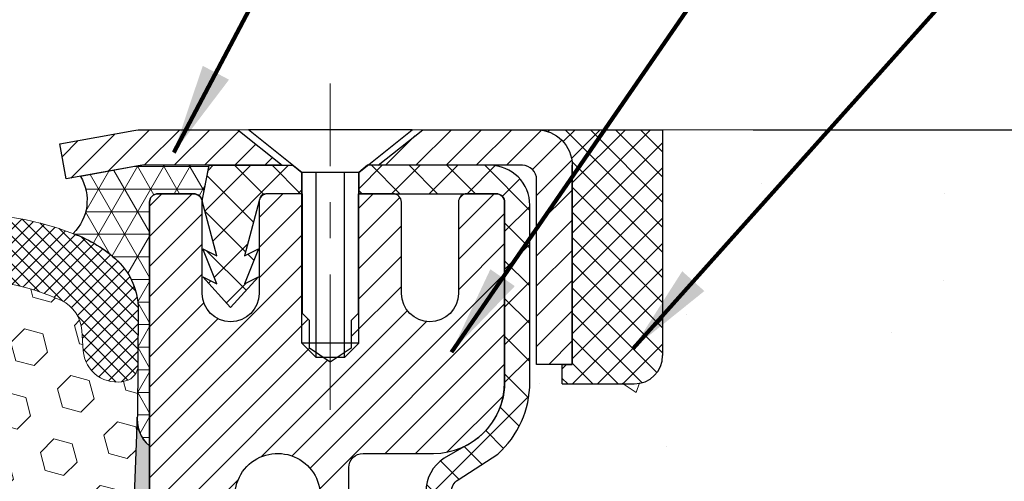
# Model space of a CAD drawing. Extents: x 260 to 2303, y 568 to 3799.
# Drawn here: x 281 to 283, y 1409 to 1410 of the extents above; entities that cross this region are included whole.
import ezdxf

# ---------------------------------------------------------------- set-up
doc = ezdxf.new("R2010")
doc.units = 0
doc.header["$LTSCALE"] = 5
doc.header["$MEASUREMENT"] = 0
doc.linetypes.add('CENTERX2', pattern=[4, 2.5, -0.5, 0.5, -0.5])
doc.layers.get('0').update_dxf_attribs({"linetype": 'CONTINUOUS'})
doc.layers.get('DEFPOINTS').update_dxf_attribs({"linetype": 'CONTINUOUS'})
for name, color, linetype, lineweight in [('CENTERLINE - L', 1, 'CENTERX2', 18), ('CONCRETE - H', 130, 'CONTINUOUS', 15), ('CONCRETE - L', 132, 'CONTINUOUS', 20), ('CORNER BEAD - H', 50, 'CONTINUOUS', 15), ('CORNER BEAD - L', 52, 'CONTINUOUS', 25), ('EPOXY ADHESIVE - H', 50, 'CONTINUOUS', 15), ('EPOXY ADHESIVE - L', 52, 'CONTINUOUS', 25), ('FOAM INSERT - H', 150, 'CONTINUOUS', 15), ('MIG CAPPING STRIP - H', 251, 'CONTINUOUS', 20), ('MIG CAPPING STRIP - L', 7, 'CONTINUOUS', 25), ('MIG RETAINER - H', 251, 'CONTINUOUS', 15), ('MIG RETAINER - L', 7, 'CONTINUOUS', 25), ('PVC SIDESHEET - H', 150, 'CONTINUOUS', 20), ('PVC SIDESHEET - L', 150, 'CONTINUOUS', 25), ('SCREW - L', 12, 'CONTINUOUS', 25), ('SEALANT - H', 50, 'CONTINUOUS', 15), ('SEALANT - L', 52, 'CONTINUOUS', 25), ('SILICONE BELLOWS - H', 20, 'CONTINUOUS', 15), ('SILICONE BELLOWS - L', 22, 'CONTINUOUS', 20), ('TEXT - 4', 241, 'CONTINUOUS', 25)]:
    doc.layers.add(name, color=color, linetype=linetype, lineweight=lineweight)
for name, color, linetype in [('DIMS', 2, 'CONTINUOUS'), ('METAL7', 7, 'CONTINUOUS'), ('SEALANT', 1, 'CONTINUOUS')]:
    doc.layers.add(name, color=color, linetype=linetype)
doc.styles.add('ROMANS', font='romans', dxfattribs={"width": 0.9})
doc.dimstyles.get("Standard").update_dxf_attribs({"dimtxt": 0.18, "dimasz": 0.18, "dimexe": 0.18, "dimexo": 0.0625, "dimgap": 0.09, "dimtad": 0, "dimtih": 1, "dimtoh": 1, "dimdec": 4, "dimzin": 0, "dimdsep": 46, "dimtxsty": 'Standard', "dimcen": 0.09, "dimadec": 0, "dimazin": 0, "dimtfac": 1, "dimtdec": 4, "dimtofl": 0, "dimtmove": 0, "dimatfit": 3, "dimfxl": 1, "dimtolj": 1, "dimtzin": 0, "dimarcsym": 0})

# ---------------------------------------------------------------- blocks, each defined once
blk = doc.blocks.new('*X12')
at = {"color": 0}
for p, q in [((1237.986130794628, 929.2961535421395), (1237.97385116075, 929.3084331760182)), ((1238.536813030436, 929.1775962613214), (1238.667649945133, 929.3084331760183)), ((1239.602059879881, 928.4750761578006), (1240.435416898099, 929.3084331760183)), ((1246.588648714498, 922.4614025752369), (1239.741618113716, 929.3084331760182)), ((1240.190661302946, 927.2959106278986), (1242.203183851066, 929.3084331760184)), ((1240.238648714498, 923.8083641335176), (1245.738717756998, 929.3084331760184)), ((1240.238648714498, 925.5761310864839), (1243.970950804032, 929.3084331760184)), ((1246.588648714498, 924.2291695282032), (1241.509385066682, 929.3084331760182)), ((1246.588648714498, 925.9969364811695), (1243.277152019649, 929.3084331760182)), ((1246.588648714498, 927.7647034341359), (1245.044918972615, 929.3084331760182)), ((1240.238648714498, 922.0405971805513), (1246.588648714498, 928.3905971805514)), ((1246.588648714498, 920.6936356222706), (1240.226369080619, 927.0559152561492)), ((1240.238648714498, 920.2728302275848), (1246.588648714498, 926.622830227585)), ((1246.588648714497, 918.9258686693039), (1240.238648714498, 925.2758686693037)), ((1240.238648714498, 918.5050632746186), (1246.588648714498, 924.8550632746186)), ((1246.588648714497, 917.1581017163379), (1240.238648714498, 923.5081017163377)), ((1240.238648714498, 916.7372963216523), (1246.588648714498, 923.0872963216523)), ((1246.588648714497, 915.3903347633716), (1240.238648714498, 921.7403347633713)), ((1240.238648714498, 914.9695293686858), (1246.588648714498, 921.3195293686858)), ((1246.588648714497, 913.6225678104047), (1240.238648714498, 919.9725678104049)), ((1240.238648714498, 913.2017624157195), (1246.588648714498, 919.5517624157194)), ((1246.193007264837, 912.2504423070994), (1240.238648714498, 918.2048008574385)), ((1240.249262063965, 911.4446088122202), (1246.588648714498, 917.783995462753)), ((1245.15052543455, 911.5251571844204), (1240.238648714498, 916.4370339044722)), ((1242.017029016931, 911.4446088122202), (1246.588648714498, 916.0162285097866)), ((1243.463306853783, 911.4446088122203), (1240.238648714498, 914.6692669515057)), ((1243.784795969898, 911.4446088122203), (1246.588648714498, 914.2484615568203)), ((1239.538648714498, 912.5017624157197), (1239.845319474796, 912.8084331760185)), ((1241.695539900817, 911.4446088122203), (1240.238648714498, 912.9014999985397)), ((1239.92777294785, 911.4446088122202), (1239.538648714498, 911.833733045573))]:
    blk.add_line(p, q, dxfattribs=at)
blk = doc.blocks.new('*X11')
at = {"color": 0}
for p, q in [((1133.863152648957, 902.6043771683002), (1131.387882366872, 905.0796474503851)), ((1135.984472992516, 902.6043771683002), (1133.484472992516, 905.1043771683001)), ((1138.105793336076, 902.6043771683002), (1135.605793336076, 905.1043771683001)), ((1140.227113679636, 902.6043771683002), (1137.727113679635, 905.1043771683002)), ((1155.076356084553, 902.6043771683001), (1152.648486142306, 905.0322471105471)), ((1157.197676428113, 902.6043771683001), (1154.697676428113, 905.1043771683002)), ((1159.318996771673, 902.6043771683001), (1156.818996771672, 905.1043771683002)), ((1161.868560061922, 902.1761342216098), (1158.940317115232, 905.1043771683002)), ((1132.033135520439, 902.3130739532578), (1129.972474273652, 904.3737352000455)), ((1142.348434023195, 902.6043771683002), (1140.287575257986, 904.6652359335101)), ((1164.461284926273, 901.7047297008188), (1161.355634957523, 904.8103796695679)), ((1165.076234728014, 903.2111002426379), (1163.948359821874, 904.338975148777)), ((1152.955035740993, 902.6043771683001), (1151.469974840329, 904.0894380689649)), ((1131.738648714498, 900.4862404156396), (1129.264174327774, 902.9607148023633)), ((1150.833715397434, 902.6043771683001), (1150.291463538351, 903.1466290273829)), ((1131.738648714498, 898.3649200720799), (1129.238648714498, 900.86492007208)), ((1131.738648714498, 896.2435997285204), (1129.238648714498, 898.7435997285204)), ((1131.738648714498, 894.1222793849607), (1129.238648714498, 896.6222793849607)), ((1131.738648714498, 892.0009590414011), (1129.238648714498, 894.5009590414012)), ((1131.738648714498, 889.8796386978414), (1129.238648714498, 892.3796386978415)), ((1130.89258990048, 888.6043771683), (1129.238648714498, 890.2583183542819))]:
    blk.add_line(p, q, dxfattribs=at)
blk = doc.blocks.new('*D17')
at = {"layer": 'DEFPOINTS', "color": 0, "transparency": 16777216}
for p in [(282.2970796710793, 1409.789286758873), (285.1776463781312, 1407.414352443788), (295.1604572796072, 1407.414352443788)]:
    blk.add_point(p, dxfattribs=at)
at = {"layer": 'DIMS', "color": 0, "lineweight": -2, "transparency": 16777216}
for p, q in [((282.5470796710793, 1409.789286758873), (295.4104572796072, 1409.789286758873)), ((295.1604572796072, 1409.539286758873), (295.1604572796072, 1409.211503338477)), ((295.1604572796072, 1407.664352443788), (295.1604572796072, 1408.04483667181)), ((285.4276463781312, 1407.414352443788), (295.4104572796072, 1407.414352443788))]:
    blk.add_line(p, q, dxfattribs=at)
at = {"layer": 'DIMS', "color": 0, "transparency": 16777216}
for points in [[(295.1187906129405, 1409.539286758873), (295.2021239462739, 1409.539286758873), (295.1604572796072, 1409.789286758873)], [(295.1187906129405, 1407.664352443788), (295.2021239462738, 1407.664352443788), (295.1604572796072, 1407.414352443788)]]:
    blk.add_solid(points, dxfattribs=at)
at = {"layer": 'DIMS', "color": 0, "transparency": 16777216, "insert": (295.160457279607, 1408.628170005143), "char_height": 0.25, "attachment_point": 5}
blk.add_mtext('\\A1;2 3/8 IN \\P [60.3mm]', dxfattribs=at)

msp = doc.modelspace()

# ---------------------------------------------------------------- hatches: boundary and pattern name
at = {"layer": 'CONCRETE - H'}
h = msp.add_hatch(dxfattribs=at)
h.set_pattern_fill('AR-CONC', color=256, scale=0.1875)
h.set_pattern_definition([(49.99999999999999, (0, 0), (1.344862842376413, -0.1176602530923658), [0.140625, -1.546875]), (355, (0, 0), (-0.260158750524375, 1.410360250687522), [0.1125, -1.2375]), (100.45144446, (0.112071901875, -0.00980502), (1.084704087613335, 1.29269998306618), [0.11951286, -1.31464146]), (46.18420000000002, (0, 0.375), (2.001077495009198, -0.3103486514870185), [0.2109375, -2.3203125]), (96.63563549, (0.166756396875, 0.349137549375), (1.752491148139178, 1.826472376452282), [0.17926939125, -1.9719633]), (351.1841639899999, (0, 0.375), (1.7524911469777, 1.826472375506232), [0.16875, -1.856250001875]), (21, (0.1875, 0.28125), (1.119200722722116, -0.7549104199975103), [0.140625, -1.546875]), (326.0000000000001, (0.1875, 0.28125), (0.4562162473529657, 1.359656334462849), [0.1125, -1.2375]), (71.45144474, (0.28076672625, 0.21834079875), (1.575416956368696, 0.6047459115119134), [0.11951285625, -1.31464146]), (37.50000000000001, (0, 0), (0.02279972871992, 0.6241759759337091), [0, -1.2225, 0, -1.25625, 0, -1.2421875]), (7.499999999999999, (0, 0), (0.4932553827040286, 0.7395219597794255), [0, -0.7162499999999999, 0, -1.194375, 0, -0.4734375]), (327.5, (-0.418125, 0), (1.000917067823267, -0.04229038450196204), [0, -0.46875, 0, -1.4625, 0, -1.940625]), (317.5, (-0.605625, 0), (1.093474067516974, 0.1876968418730957), [0, -0.609375, 0, -0.97125, 0, -1.378125])])
edge = h.paths.add_edge_path()
edge.add_spline(control_points=[(288.5787414537999, 1409.789352443942), (289.6124214591984, 1409.800478150468), (284.5209964215611, 1409.765242021216), (286.5982062921715, 1407.333603299462), (288.0611181296397, 1407.619367300033), (287.9923887236201, 1407.164352943796)], knot_values=[0, 0, 0, 0, 2.740778433413968, 4.551496653776447, 5.608031602521914, 5.608031602521914, 5.608031602521914, 5.608031602521914], degree=3, periodic=0)
edge.add_line((287.9923887236201, 1407.164352943795), (287.5362727436868, 1407.164352943794))
edge.add_line((287.5362727436868, 1407.164352943794), (287.5362727436868, 1407.262777640635))
edge.add_line((287.5362727436868, 1407.262777640635), (287.5362727436868, 1407.333643782368))
edge.add_line((287.5362727436868, 1407.333643782368), (286.8665877043167, 1407.333643782368))
edge.add_arc((286.8665877043166, 1407.373013861108), 0.0393700787403759, 239.9999999999954, 270.00000000008276, ccw=False)
edge.add_line((286.8469026649464, 1407.33891837277), (286.7111414858072, 1407.417300126092))
edge.add_arc((286.6560233755706, 1407.321832758745), 0.1102362204730768, 59.99999999995953, 90.00000000005906)
edge.add_line((286.6560233755705, 1407.432068979218), (285.7375134012258, 1407.432068979218))
edge.add_line((285.7375134012258, 1407.432068979218), (284.9413925362642, 1407.891709574911))
edge.add_arc((284.8862744260282, 1407.796242207565), 0.1102362204719765, 60.00000000000463, 90.00000000002954)
edge.add_line((284.8862744260281, 1407.906478428037), (284.7399693800925, 1407.906478428037))
edge.add_arc((284.7399693800922, 1407.945848506777), 0.03937007873992115, 225.0000000000585, 270.0000000004136, ccw=False)
edge.add_line((284.7121305304394, 1407.918009657124), (284.5956637733743, 1408.03447641419))
edge.add_arc((284.345961299662, 1407.784773940478), 0.3531326248816699, 44.99999999993478, 76.09799910896994)
edge.add_arc((284.0566761280082, 1406.616001829493), 1.557173387461952, 76.09799910894365, 103.9020008910908)
edge.add_arc((283.7673909563539, 1407.784773940477), 0.3531326248823917, 103.9020008910482, 135.0000000000783)
edge.add_line((283.517688482641, 1408.034476414189), (283.4012217255764, 1407.918009657124))
edge.add_arc((283.3733828759233, 1407.945848506777), 0.03937007874017014, 270.00000000008276, 315.00000000029246, ccw=False)
edge.add_line((283.3733828759233, 1407.906478428037), (283.1405343957248, 1407.906478428037))
edge.add_line((283.1405343957248, 1407.906478428037), (281.8514841133568, 1407.906478428037))
edge.add_arc((281.8514841133568, 1407.946478428037), 0.03999999999996362, 179.9999999993486, 269.9999999999186, ccw=False)
edge.add_line((281.8114841133568, 1407.946478428038), (281.8114841133577, 1408.028014677708))
edge.add_line((281.8114841133577, 1408.028014677708), (281.8114841133605, 1408.507989155009))
edge.add_line((281.8114841133605, 1408.507989155009), (281.7406179716275, 1408.507989155009))
edge.add_line((281.7406179716275, 1408.507989155009), (281.7130589165097, 1408.507989155009))
edge.add_line((281.7130589165097, 1408.507989155009), (281.71305891651, 1408.787357185071))
edge.add_arc((281.7530589165099, 1408.787357185071), 0.03999999999996362, 122.9031521390014, 180, ccw=False)
edge.add_line((281.7313300908705, 1408.820940784287), (281.8409116025637, 1408.891840795498))
edge.add_arc((281.6632214033626, 1409.090533546312), 0.2665569659906561, 311.8061494063019, 359.9999999999512)
edge.add_line((281.9297783693533, 1409.090533546312), (281.9297783693533, 1409.139716538935))
edge.add_line((281.9297783693533, 1409.139716538935), (281.9486544742286, 1409.139746144729))
edge.add_line((281.9486544742286, 1409.139746144729), (282.0195206159611, 1409.139746144729))
edge.add_line((282.0195206159611, 1409.139746144729), (282.0195206159611, 1409.086052272139))
edge.add_line((282.0195206159611, 1409.086052272139), (282.2404606443093, 1409.089223467895))
edge.add_arc((282.2183395135991, 1409.164792429619), 0.07874015748021139, 286.3162169410019, 360)
edge.add_line((282.2970796710793, 1409.164792429619), (282.2970796710793, 1409.289286758874))
edge.add_line((282.2970796710793, 1409.289286758874), (282.2970796710793, 1409.789286758874))
edge.add_line((282.2970796710793, 1409.789286758874), (286.4464399075343, 1409.789352443942))
edge.add_line((286.4464399075343, 1409.789352443942), (288.5787414537999, 1409.789352443942))
at = {"layer": 'CORNER BEAD - H'}
h = msp.add_hatch(dxfattribs=at)
h.set_pattern_fill('NET3', color=256, scale=0.4999999999999999, style=0)
h.set_pattern_definition([(0, (0, 0), (0, 0.06249999999999999), []), (59.99999999999999, (0, 0), (-0.05412658773652741, 0.03125), []), (120, (0, 0), (-0.05412658773652741, -0.03124999999999998), [])])
edge = h.paths.add_edge_path()
edge.add_line((280.8628139995368, 1409.690927247092), (280.8587172617532, 1409.690927247092))
edge.add_line((280.8587172617532, 1409.690927247092), (280.8551816083943, 1409.690768164964))
edge.add_line((280.8551816083943, 1409.690768164964), (280.8516745279658, 1409.690292204182))
edge.add_line((280.8516745279658, 1409.690292204182), (280.6867943188457, 1409.660313984342))
edge.add_arc((280.5752214496209, 1409.594126636448), 0.1297276769555477, -45.23577345459847, 30.677299998687886, ccw=False)
edge.add_arc((280.5471692157747, 1409.169478955957), 0.3533274015237335, 46.51689398037098, 70.24826567384582, ccw=False)
edge.add_arc((280.659103822602, 1409.29189878223), 0.1874999999898787, 6.670120455964934e-09, 45.59252770134589, ccw=False)
edge.add_line((280.846603822592, 1409.291898782252), (280.8447295900292, 1409.001632088578))
edge.add_arc((280.940346822574, 1408.987892852888), 0.09659928445316954, 171.8231409083616, 229.6384867496643)
edge.add_line((280.8777883324966, 1408.914286758873), (280.877788332497, 1409.588499357307))
edge.add_arc((280.9014103797405, 1409.588499357307), 0.02362204724346384, 89.99999999903491, 180.000000001103, ccw=False)
edge.add_line((280.9014103797409, 1409.612121404551), (280.999835576592, 1409.612121404551))
edge.add_arc((280.999573678141, 1409.587791378379), 0.02433143572275832, 11.005589430606108, 89.3832683837062, ccw=False)
edge.add_line((281.0234576238354, 1409.592436365181), (281.0431412227895, 1409.690861562023))
edge.add_line((281.0431412227895, 1409.690861562023), (280.8627654016507, 1409.690927247092))
at = {"layer": 'EPOXY ADHESIVE - H'}
h = msp.add_hatch(dxfattribs=at)
h.set_pattern_fill('AR-SAND', color=256, scale=0.03937007874015701, style=0)
h.set_pattern_definition([(37.50000000000001, (0, 0), (-0.002480053468882181, 0.07585920350445416), [0, -0.05984251968503865, 0, -0.06692913385826692, 0, -0.06397637795275514]), (7.499999999999999, (0, 0), (0.06967624823888606, 0.1111081128043191), [0, -0.03228346456692874, 0, -0.05393700787401511, 0, -0.02066929133858243]), (327.5, (-0.04842519685039312, 0), (0.1226040103051755, 0.0002227973833450738), [0, -0.0196850393700785, 0, -0.07086614173228262, 0, -0.09251968503936897]), (317.5, (-0.04842519685039312, 0), (0.118351441124892, 0.03455415609977319), [0, -0.009842519685039252, 0, -0.04645669291338526, 0, -0.05314960629921196])])
edge = h.paths.add_edge_path()
edge.add_line((280.8777893922056, 1404.820080077882), (280.8777882379998, 1405.798728958923))
edge.add_line((280.8777882379998, 1405.798728958923), (280.877795013419, 1407.164353179907))
edge.add_line((280.877795013419, 1407.164353179907), (281.1140083051127, 1407.164352707645))
edge.add_line((281.1140083051127, 1407.164352707645), (281.1140083051133, 1407.539286758873))
edge.add_line((281.1140083051133, 1407.539286758873), (280.877788332497, 1407.539286758873))
edge.add_line((280.877788332497, 1407.539286758873), (280.8777883324966, 1408.914286758873))
edge.add_arc((280.9403468225726, 1408.987892852888), 0.09659928445190631, 176.5065035324995, 229.6384867501062, ccw=False)
edge.add_line((280.8439270464949, 1408.99377915374), (280.8318679635523, 1408.680922434147))
edge.add_line((280.8318679635523, 1408.680922434147), (280.8488450641353, 1408.567539295831))
edge.add_line((280.8488450641353, 1408.567539295831), (280.8321414936373, 1408.468596190413))
edge.add_line((280.8321414936373, 1408.468596190413), (280.8257299484549, 1408.257216324219))
edge.add_line((280.8257299484549, 1408.257216324219), (280.8064989599753, 1408.097080802465))
edge.add_line((280.8064989599753, 1408.097080802465), (280.8257299484549, 1408.033027038072))
edge.add_line((280.8257299484549, 1408.033027038072), (280.8129105051576, 1407.815242461902))
edge.add_line((280.8129105051576, 1407.815242461902), (280.8064989599753, 1407.672450011724))
edge.add_line((280.8064989599753, 1407.672450011724), (280.8257299484549, 1407.429044374105))
edge.add_line((280.8257299484549, 1407.429044374105), (280.8129105051576, 1407.224069217888))
edge.add_line((280.8129105051576, 1407.224069217888), (280.8257299484549, 1406.884581822908))
edge.add_line((280.8257299484549, 1406.884581822908), (280.8257299484549, 1406.809589696916))
edge.add_line((280.8257299484549, 1406.809589696916), (280.8064989599753, 1406.611021472218))
edge.add_line((280.8064989599753, 1406.611021472218), (280.8257299484549, 1406.495725584929))
edge.add_line((280.8257299484549, 1406.495725584929), (280.8271239675495, 1406.128895684273))
edge.add_line((280.8271239675495, 1406.128895684273), (280.846603822592, 1405.972496380718))
edge.add_line((280.846603822592, 1405.972496380718), (280.8466038184838, 1405.798728994423))
edge.add_line((280.8466038184838, 1405.798728994423), (280.8212489046919, 1405.668924529716))
edge.add_line((280.8212489046919, 1405.668924529716), (280.8615855739125, 1405.085352510812))
edge.add_line((280.8615855739125, 1405.085352510812), (280.8466038225919, 1404.972496380718))
edge.add_line((280.8466038225919, 1404.972496380718), (280.846603822592, 1404.820080229401))
edge.add_line((280.846603822592, 1404.820080229401), (280.8777893922056, 1404.820080077882))
at = {"layer": 'FOAM INSERT - H'}
h = msp.add_hatch(dxfattribs=at)
h.set_pattern_fill('HEX', color=256, scale=0.42, angle=45, style=0)
h.set_pattern_definition([(45, (0, 0), (-0.06429910574805842, 0.06429910574805843), [0.0525, -0.105]), (165, (0, 0), (-0.02353510614441143, -0.08783421189246982), [0.0525, -0.105]), (105, (0.03712310601229375, 0.03712310601229374), (-0.08783421189246983, -0.02353510614441138), [0.0525, -0.105])])
h.paths.add_polyline_path([(280.8257299484549, 1407.429044374105), (280.8064989599753, 1407.672450011724), (280.8129105051576, 1407.815242461902), (280.8257299484549, 1408.033027038072), (280.8064989599753, 1408.097080802465), (280.8257299484549, 1408.257216324219), (280.8321414936373, 1408.468596190413), (280.8488450641353, 1408.567539295831), (280.8318679635523, 1408.680922434147), (280.8437600249201, 1408.989446003181, -0.03166911629725888), (280.8447295900292, 1409.001632088578), (280.8455560452963, 1409.129627110441, -0.28384550695734), (280.8114475725768, 1409.094096107342, -0.4678085753404789), (280.6945112568032, 1409.178011024618), (280.690405959639, 1409.233979696525, 0.2669304928275836), (280.6345466996104, 1409.316526343957, 0.2583695536742019), (280.0549527116821, 1409.275347531809, 0.1704922685158805), (279.9688458579679, 1409.15769604598, -0.7420054671908448), (279.7893946426382, 1409.15769604598, 0.1704922685140692), (279.7032877889243, 1409.275347531808, 0.3000141437811713), (279.0522935112783, 1409.275347531807, 0.1704922685142221), (278.9661866575645, 1409.15769604598, -0.7420054671905207), (278.7867354422342, 1409.15769604598, 0.1704922685167875), (278.7006285885192, 1409.27534753181, 0.2583405736828764), (278.1210206701459, 1409.316513181055, 0.2669304928181022), (278.0651614101193, 1409.233966533624), (278.0610561129558, 1409.177997861724, -0.4678085754951841), (277.94411979715, 1409.09408294447, -0.2672518949404145), (277.9107060936296, 1409.126807427818), (277.9121081336136, 1408.993986737002), (277.9237087014408, 1408.680922434147), (277.9067316008587, 1408.567539295831), (277.9234351713567, 1408.468596190413), (277.9298467165391, 1408.257216324219), (277.9490777050178, 1408.097080802465), (277.9298467165391, 1408.033027038072), (277.9426661598355, 1407.815242461902), (277.9490777050178, 1407.672450011724), (277.9298467165391, 1407.429044374105), (277.9426661598355, 1407.224069217888), (277.9298467165391, 1406.884581822908), (277.9298467165391, 1406.809589696916), (277.9490777050178, 1406.611021472218), (277.9298467165391, 1406.495725584929), (277.9490777050178, 1406.322778421679), (277.9089635471666, 1405.972509543608), (277.9089635490335, 1405.79872899228), (277.9531730340369, 1405.541459923248), (277.904398879554, 1405.22226565345), (277.9089948520662, 1404.970796693837, -0.3522369438755573), (277.94411979715, 1405.017896067183, -0.4678085754951863), (278.0610561129558, 1404.933981149929), (278.0651614101193, 1404.878012478029, 0.2669304928177744), (278.1210206701458, 1404.795465830597, 0.2583405736828946), (278.7006285885191, 1404.836631479842, 0.1704922685168838), (278.7867354422342, 1404.954282965673, -0.7420054671905225), (278.9661866575645, 1404.954282965673, 0.1704922685142939), (279.0522935112783, 1404.836631479845, 0.3000141437811356), (279.7032877889243, 1404.836631479844, 0.1704922685140886), (279.7893946426382, 1404.954282965673, -0.7420054671908444), (279.9688458579679, 1404.954282965673, 0.1704922685158927), (280.0549527116821, 1404.836631479843, 0.2583695536740755), (280.6345466996102, 1404.795452667696, 0.2669304928283093), (280.690405959639, 1404.877999315127), (280.6945112568032, 1404.933967987035, -0.4678085753404796), (280.8114475725768, 1405.017882904311, -0.3419987132113522), (280.8466038225919, 1404.972496380718), (280.8615855739125, 1405.085352510812), (280.8212489046919, 1405.668924529716), (280.8466038184838, 1405.798728994423), (280.846603822592, 1405.972496380718), (280.8271239675495, 1406.128895684273), (280.8257299484549, 1406.495725584929), (280.8064989599753, 1406.611021472218), (280.8257299484549, 1406.809589696916), (280.8257299484549, 1406.884581822908), (280.8129105051576, 1407.224069217888)])
at = {"layer": 'MIG RETAINER - H'}
h = msp.add_hatch(dxfattribs=at)
h.set_pattern_fill('ANSI31', color=256, scale=0.4724409448818898, style=0)
h.set_pattern_definition([(45, (-2952.834302072459, -195.7286127109408), (-0.04175827447952052, 0.04175827447952053), [])])
edge = h.paths.add_edge_path()
edge.add_line((281.8364497498192, 1409.612187089619), (281.755741088402, 1409.612187089619))
edge.add_arc((281.755741088402, 1409.588565042375), 0.02362204724408912, 450, 540)
edge.add_line((281.7321190411577, 1409.588565042375), (281.7321190411577, 1409.336596538438))
edge.add_arc((281.6533788836774, 1409.336596538438), 0.07874015748029706, 180, 360, ccw=False)
edge.add_line((281.5746387261971, 1409.336596538438), (281.5746387261975, 1409.588565042375))
edge.add_arc((281.5510166789532, 1409.588565042375), 0.02362204724431649, 360, 450)
edge.add_line((281.5510166789532, 1409.612187089619), (281.4549310449375, 1409.612187089619))
edge.add_line((281.4549310449375, 1409.612187089619), (281.4549310449375, 1409.281289898023))
edge.add_line((281.4549310449375, 1409.281289898023), (281.435645366827, 1409.261959175137))
edge.add_line((281.435645366827, 1409.261959175137), (281.435645366827, 1409.184816462696))
edge.add_line((281.435645366827, 1409.184816462696), (281.3777883324966, 1409.146245106476))
edge.add_line((281.3777883324966, 1409.146245106476), (281.3199312981656, 1409.184816462696))
edge.add_line((281.3199312981656, 1409.184816462696), (281.3199312981656, 1409.261959175137))
edge.add_line((281.3199312981656, 1409.261959175137), (281.3006456200556, 1409.281244853247))
edge.add_line((281.3006456200556, 1409.281244853247), (281.3006456200556, 1409.612187089619))
edge.add_line((281.3006456200556, 1409.612187089619), (281.2045599860399, 1409.612187089619))
edge.add_arc((281.2045599860399, 1409.588565042375), 0.02362204724408912, 450, 540)
edge.add_line((281.1809379387956, 1409.588565042375), (281.1809379387956, 1409.336596538438))
edge.add_arc((281.1021977813153, 1409.336596538438), 0.07874015748029706, 180, 360, ccw=False)
edge.add_line((281.023457623835, 1409.336596538438), (281.0234576238354, 1409.588565042375))
edge.add_arc((280.9998355765911, 1409.588565042375), 0.02362204724431649, 360, 450)
edge.add_line((280.9998355765911, 1409.612187089619), (280.9014103797404, 1409.612187089619))
edge.add_arc((280.9014103797404, 1409.588565042375), 0.02362204724408912, 450, 540)
edge.add_line((280.8777883324961, 1409.588565042375), (280.8777883324966, 1407.539352443942))
edge.add_line((280.8777883324966, 1407.539352443942), (281.114008804937, 1407.539352443942))
edge.add_line((281.114008804937, 1407.539352443942), (281.1140088049374, 1408.469799938326))
edge.add_arc((281.1533788836774, 1408.469799938326), 0.03937007873992115, 120.000000000049, 180.0000000003309, ccw=False)
edge.add_line((281.1336938443074, 1408.503895426664), (281.2321190411577, 1408.56072124056))
edge.add_arc((281.1927489624173, 1408.628912217236), 0.07874015748054382, 300.0000000000874, 359.9999999998346)
edge.add_line((281.271489119898, 1408.628912217236), (281.271489119898, 1408.639190963039))
edge.add_arc((281.2518040805281, 1408.639190963039), 0.01968503936996058, 360, 458.213210702115)
edge.add_arc((281.2321190411581, 1408.775572916391), 0.1181102362203845, 2.959756980622217, 278.213210701631, ccw=False)
edge.add_arc((281.3893892849056, 1408.783704338876), 0.03937007874020916, 182.959756980721, 270)
edge.add_line((281.3893892849056, 1408.744334260136), (281.3895993561187, 1408.744334260136))
edge.add_arc((281.3895993561192, 1408.783704338876), 0.0393700787403759, 269.9999999993382, 359.9999999996691)
edge.add_line((281.4289694348591, 1408.783704338876), (281.4289694348586, 1408.854313073871))
edge.add_arc((281.468339513599, 1408.854313073871), 0.0393700787403759, 450, 540, ccw=False)
edge.add_line((281.468339513599, 1408.893683152611), (281.6632214033626, 1408.893683152611))
edge.add_arc((281.663221403363, 1409.090533546312), 0.1968503937007426, 269.9999999998677, 360)
edge.add_line((281.8600717970635, 1409.090533546312), (281.8600717970635, 1409.588565042375))
edge.add_arc((281.8364497498192, 1409.588565042375), 0.02362204724431649, 360, 450)
at = {"layer": 'PVC SIDESHEET - H'}
h = msp.add_hatch(dxfattribs=at)
h.set_pattern_fill('ANSI37', color=256, scale=0.5905511811023622, style=0)
h.set_pattern_definition([(45, (-2952.834302072459, -195.7286127109408), (-0.05219784309940065, 0.05219784309940066), []), (135, (-2952.834302072459, -195.7286127109408), (-0.05219784309940066, -0.05219784309940065), [])])
h.paths.add_polyline_path([(281.0431412227891, 1409.690927247091), (281.2744418760395, 1409.690927247091), (281.2990481752523, 1409.671242207721), (281.2990481752518, 1409.612187089619), (281.2045599860399, 1409.612187089619), (281.2006229781655, 1409.612187089619, 0.4142135623697119), (281.1809379387956, 1409.592502050249), (281.1407691375348, 1409.440305580042), (281.1793404937562, 1409.459591258152), (281.1407691375358, 1409.3631628676), (281.1793404937562, 1409.382448545711), (281.1021977813153, 1409.297226459698), (281.0250550688748, 1409.382448545711), (281.0636264250944, 1409.363162867601), (281.0250550688748, 1409.459591258152), (281.0636264250944, 1409.440305580043), (281.023457623835, 1409.592502050248)])
h = msp.add_hatch(dxfattribs=at)
h.set_pattern_fill('ANSI37', color=256, scale=0.5905511811023622)
h.set_pattern_definition([(45, (97.09160939751291, 1200.310359520098), (-0.05219784309940065, 0.05219784309940066), []), (135, (97.09160939751291, 1200.310359520098), (-0.05219784309940066, -0.05219784309940065), [])])
edge = h.paths.add_edge_path()
edge.add_line((284.0566761280077, 1408.074750020105), (284.0566761280077, 1408.003883878373))
edge.add_arc((284.056676128008, 1406.616001829494), 1.387882048878765, 450.0000000000164, 463.9020008910849)
edge.add_arc((283.7673909563541, 1407.784773940478), 0.1838412862995102, 463.9020008910873, 495.0000000000626)
edge.add_line((283.6373955361496, 1407.914769360682), (283.4921007063663, 1407.769474530898))
edge.add_arc((283.414151927338, 1407.847423309927), 0.1102362204721307, 270, 315.00000000006264, ccw=False)
edge.add_line((283.414151927338, 1407.737187089454), (283.0366259399549, 1407.737187089454))
edge.add_line((283.0366259399549, 1407.737187089454), (281.7521927747774, 1407.737187089454))
edge.add_arc((281.7521927747773, 1407.847187089454), 0.1099999999999568, 180, 270, ccw=False)
edge.add_line((281.6421927747774, 1407.847187089454), (281.6421927747775, 1408.787828409925))
edge.add_arc((281.7521927747776, 1408.787828409925), 0.1100000000001273, 482.9031521391096, 539.9999999999112, ccw=False)
edge.add_line((281.6924385042688, 1408.88018330777), (281.7533924892862, 1408.915549967758))
edge.add_arc((281.6618925298956, 1409.09134478863), 0.1981818902271748, 297.4966580565476, 359.6974056287725)
edge.add_line((281.8600716563051, 1409.090298141806), (281.8600717970645, 1409.588411391217))
edge.add_arc((281.8364492746421, 1409.588564145189), 0.02362301630557241, 359.6295045999194, 449.8586617596471)
edge.add_line((281.8365075482566, 1409.612187089619), (281.4565284902129, 1409.612187089622))
edge.add_line((281.4565284902129, 1409.612187089622), (281.4565284902129, 1409.671242207721))
edge.add_line((281.4565284902129, 1409.671242207721), (281.4811347894257, 1409.690927247092))
edge.add_line((281.4811347894257, 1409.690927247092), (281.8195421488809, 1409.690927247092))
edge.add_arc((281.8195421488809, 1409.580691026619), 0.1102362204724443, 364.01598234068814, 450, ccw=False)
edge.add_line((281.9295076901859, 1409.588411391218), (281.9297781787558, 1409.09021478286))
edge.add_arc((281.6632214033625, 1409.090533546312), 0.266556965990811, 311.80614940631244, 359.93148254540256, ccw=False)
edge.add_line((281.8409116025637, 1408.891840795498), (281.7313300908702, 1408.820940784287))
edge.add_arc((281.75305891651, 1408.787357185071), 0.0400000000000057, 482.9031521394539, 540.0000000000407)
edge.add_line((281.71305891651, 1408.787357185071), (281.7130589165093, 1407.848053231186))
edge.add_arc((281.7530589165093, 1407.848053231186), 0.03999999999999204, 540, 629.9999999999593)
edge.add_line((281.7530589165093, 1407.808053231186), (283.0327054335709, 1407.808053231187))
edge.add_line((283.0327054335709, 1407.808053231187), (283.414151927338, 1407.808053231187))
edge.add_arc((283.414151927338, 1407.847423309927), 0.03937007874012011, 270, 315.000000000117)
edge.add_line((283.4419907769911, 1407.819584460274), (283.5872856067741, 1407.964879290058))
edge.add_arc((283.7673909563541, 1407.784773940478), 0.2547074280314455, 463.902000891072, 495.000000000104, ccw=False)
edge.add_arc((284.0566761280077, 1406.616001829494), 1.458748190611113, 450.0000000000022, 463.9020008910681, ccw=False)
edge = h.paths.add_edge_path()
edge.add_arc((284.8599014740174, 1407.697817010715), 0.03937007873994431, 419.9999999998284, 449.9999999998345)
edge.add_line((284.8599014740175, 1407.737187089454), (284.6992003286778, 1407.737187089454))
edge.add_arc((284.6992003286778, 1407.847423309927), 0.1102362204721601, 224.9999999999896, 270, ccw=False)
edge.add_line((284.6212515496495, 1407.769474530898), (284.4759567198657, 1407.914769360682))
edge.add_arc((284.3459612996616, 1407.784773940478), 0.1838412862990629, 404.9999999999875, 436.0979991089237)
edge.add_arc((284.0566761280076, 1406.616001829494), 1.387882048878766, 436.097999108915, 449.999999999986)
edge.add_line((284.0566761280079, 1408.003883878373), (284.0566761280079, 1408.074750020105))
edge.add_arc((284.0566761280073, 1406.616001829495), 1.458748190610493, 436.0979991089051, 449.9999999999766, ccw=False)
edge.add_arc((284.3459612996623, 1407.784773940478), 0.2547074280310447, 405.00000000010397, 436.09799910910965, ccw=False)
edge.add_line((284.5260666492413, 1407.964879290058), (284.6713614790251, 1407.819584460274))
edge.add_arc((284.6992003286782, 1407.847423309927), 0.03937007874021033, 224.999999999766, 269.9999999999172)
edge.add_line((284.6992003286782, 1407.808053231187), (284.8599014740175, 1407.808053231187))
edge.add_arc((284.8599014740178, 1407.697817010714), 0.1102362204728138, 419.9999999998985, 450.00000000016246, ccw=False)
edge.add_line((284.9150195842544, 1407.79328437806), (285.7020045906493, 1407.33891837277))
edge.add_arc((285.7216896300193, 1407.373013861108), 0.03937007873994431, 239.9999999998284, 269.9999999998346)
edge.add_line((285.7216896300192, 1407.333643782368), (286.6665725563748, 1407.333643782368))
edge.add_line((286.6665725563748, 1407.333643782368), (286.6665725563748, 1407.262777640635))
edge.add_line((286.6665725563748, 1407.262777640635), (285.7216896300192, 1407.262777640635))
edge.add_arc((285.7216896300198, 1407.373013861108), 0.1102362204728138, 239.9999999998985, 269.99999999968975, ccw=False)
edge.add_line((285.6665715197832, 1407.277546493762), (284.8795865133875, 1407.731912499052))
at = {"layer": 'SILICONE BELLOWS - H', "lineweight": 18}
h = msp.add_hatch(dxfattribs=at)
h.set_pattern_fill('ANSI37', color=256, scale=0.2161182622716802, style=0)
h.set_pattern_definition([(45, (259.7989370917115, 1.260845851637214), (-0.01910233609881973, 0.01910233609881973), []), (135, (259.7989370917115, 1.260845851637214), (-0.01910233609881973, -0.01910233609881973), [])])
edge = h.paths.add_edge_path()
edge.add_line((277.9089635471666, 1409.291885619348), (277.9089635471666, 1409.139469468031))
edge.add_arc((277.9558385471553, 1409.139469468045), 0.046874999988745, 180.0000000166753, 255.5224878387027)
edge.add_arc((277.9675572971664, 1409.184855991642), 0.0937500000002567, 255.5224878212865, 355.804872400609)
edge.add_line((278.0610561129558, 1409.177997861723), (278.0651614101191, 1409.23396653362))
edge.add_arc((278.1648934802967, 1409.226651195044), 0.1000000000019791, 116.02275713800651, 175.8048724035107, ccw=False)
edge.add_arc((278.373646710124, 1408.772469248519), 0.5998364082021933, 56.96724321350678, 114.90773300630781, ccw=False)
edge.add_arc((278.5761793495795, 1409.093929817881), 0.2200000000001168, 16.848765909120402, 55.55058897498401, ccw=False)
edge.add_arc((278.8764610498994, 1409.184869154545), 0.09374999999993801, 196.8487659089932, 343.1512340904346)
edge.add_arc((279.1767427502184, 1409.093929817879), 0.2199999999996264, 124.4494110252476, 163.1512340905929, ccw=False)
edge.add_arc((279.377790650102, 1408.78170474838), 0.5912965288349471, 56.600024603993575, 123.39997539616519, ccw=False)
edge.add_arc((279.5788385499832, 1409.093929817879), 0.2200000000009528, 16.848765909312817, 55.55058897466671, ccw=False)
edge.add_arc((279.8791202503031, 1409.184869154545), 0.0937499999996576, 196.8487659096259, 343.1512340909464)
edge.add_arc((280.1794019506219, 1409.093929817881), 0.2199999999993628, 124.44941102517441, 163.1512340908195, ccw=False)
edge.add_arc((280.3819347446244, 1408.772555521354), 0.5997641666891385, 65.0905459213684, 123.03726186025159, ccw=False)
edge.add_arc((280.5906738894639, 1409.226664357946), 0.09999999999978247, 4.195127599192574, 63.97724286427632, ccw=False)
edge.add_line((280.690405959639, 1409.233979696526), (280.6945112568025, 1409.178011024627))
edge.add_arc((280.7880100726035, 1409.184869154537), 0.09375000001096595, 184.1951275933291, 284.4775121731353)
edge.add_arc((280.7997288225914, 1409.139482630935), 0.04687500000065393, 284.4775121789782, 360)
edge.add_line((280.8466038225919, 1409.139482630935), (280.846603822592, 1409.291898782252))
edge.add_arc((280.6591038226018, 1409.291898782229), 0.1874999999902229, 6.948027720508735e-09, 47.54568971069864)
edge.add_arc((280.5494159875676, 1409.172003707897), 0.3500000000015688, 47.54568970213887, 65.90366417171661)
edge.add_arc((280.382238335479, 1408.76923624914), 0.7860133993666156, 66.7659521020303, 121.9849357171764)
edge.add_arc((280.068289324505, 1409.278854063816), 0.1875000000004513, 123.1019121089757, 178.9999999998511)
edge.add_line((279.8808178816631, 1409.282126390024), (279.8791202503029, 1409.184869154545))
edge.add_line((279.8791202503029, 1409.184869154545), (279.8774226189431, 1409.282126390023))
edge.add_arc((279.6899511761017, 1409.278854063816), 0.187499999999512, 0.9999999998740828, 56.89808789098895)
edge.add_arc((279.3777906501002, 1408.78027049953), 0.7757190062964726, 57.69540248359913, 122.3045975162798)
edge.add_arc((279.0656301241016, 1409.278854063817), 0.1875000000003103, 123.1019121094185, 179.0000000004086)
edge.add_line((278.8781586812593, 1409.282126390023), (278.8764610498993, 1409.184869154545))
edge.add_line((278.8764610498993, 1409.184869154545), (278.8747634185394, 1409.282126390024))
edge.add_arc((278.6872919756976, 1409.278854063816), 0.1874999999999826, 1.000000000149536, 56.89808789119893)
edge.add_arc((278.3733429389837, 1408.769142559539), 0.7860928809043972, 58.0186798462581, 113.2326637947078)
edge.add_arc((278.2061513821911, 1409.171990544994), 0.3500000000007642, 114.0963358283612, 132.4543102979616)
edge.add_arc((278.096463547157, 1409.291885619325), 0.1874999999907755, 132.4543102893526, 179.999999993052)

# ---------------------------------------------------------------- linework, layer by layer
at = {"layer": 'CENTERLINE - L', "ltscale": 0.03}
msp.add_line((281.3777883327326, 1409.013949707529), (281.3777883327326, 1409.916985357464), dxfattribs=at)
at = {"layer": 'CONCRETE - L'}
msp.add_line((290.173493739043, 1409.789352443942), (280.8777883324966, 1409.789352443942), dxfattribs=at)
at = {"layer": 'CORNER BEAD - L'}
msp.add_lwpolyline([(280.8628139995368, 1409.690927247092), (280.8587172617532, 1409.690927247092), (280.8551816083943, 1409.690768164964), (280.8516745279658, 1409.690292204182), (280.6867943188457, 1409.660313984342, -0.3439034110292259), (280.6665745176093, 1409.502018617593, -0.1039193203886437), (280.7903081688546, 1409.425845299619, -0.2016014399334986), (280.846603822592, 1409.291898782252), (280.8447295900292, 1409.001632088578, 0.2577581694214709), (280.8777883324966, 1408.914286758873), (280.877788332497, 1409.588499357307, -0.4142135623850768), (280.9014103797409, 1409.612121404551), (280.999835576592, 1409.612121404551, -0.3559742434540012), (281.0234576238354, 1409.592436365181), (281.0431412227895, 1409.690861562023), (280.8627654016507, 1409.690927247092)], format="xyb", dxfattribs=at)
at = {"layer": 'EPOXY ADHESIVE - L'}
msp.add_lwpolyline([(280.8777882379998, 1405.798728958923), (280.877795013419, 1407.164353179907), (281.1140083051127, 1407.164352707645), (281.1140083051133, 1407.539286758873), (280.877788332497, 1407.539286758873), (280.8777883324966, 1408.914286758873, -0.2360766416817764), (280.8439270464949, 1408.99377915374), (280.8318679635523, 1408.680922434147), (280.8488450641353, 1408.567539295831), (280.8321414936373, 1408.468596190413), (280.8257299484549, 1408.257216324219), (280.8064989599753, 1408.097080802465), (280.8257299484549, 1408.033027038072), (280.8129105051576, 1407.815242461902), (280.8064989599753, 1407.672450011724), (280.8257299484549, 1407.429044374105), (280.8129105051576, 1407.224069217888), (280.8257299484549, 1406.884581822908), (280.8257299484549, 1406.809589696916), (280.8064989599753, 1406.611021472218), (280.8257299484549, 1406.495725584929), (280.8271239675495, 1406.128895684273)], format="xyb", dxfattribs=at)
at = {"layer": 'METAL7'}
msp.add_line((280.877788332497, 1409.588499357307), (280.877788332497, 1407.539286758873), dxfattribs=at)
at = {"layer": 'MIG CAPPING STRIP - L'}
for points in [[(280.6297568364335, 1409.749982365202), (280.8340676934973, 1409.787129793759, -0.04499370036655186), (280.8587172617532, 1409.789352443942), (281.1218828206852, 1409.789352443942), (281.2449143167483, 1409.690927247092), (280.8587172617532, 1409.690927247092, 0.04499370036655186), (280.8516745279658, 1409.690292204182), (280.6473636709021, 1409.653144775625)], [(281.6336938443074, 1409.789352443942), (281.9486544742286, 1409.789352443942, -0.414213562373095), (282.047079671079, 1409.690927247092), (282.0470796710793, 1409.139746144729), (281.9486544742286, 1409.139746144729), (281.9486544742286, 1409.651557168351, 0.414213562373095), (281.9092843954887, 1409.690927247092), (281.5106623482444, 1409.690927247092)]]:
    msp.add_lwpolyline(points, format="xyb", close=True, dxfattribs=at)
at = {"layer": 'MIG RETAINER - L'}
for points in [[(281.8364497498192, 1409.612187089619), (281.755741088402, 1409.612187089619), (281.755741088402, 1409.612187089619, 0.4142135623730948), (281.7321190411577, 1409.588565042375), (281.7321190411577, 1409.336596538438, -0.9999999999999999), (281.5746387261971, 1409.336596538438), (281.5746387261975, 1409.588565042375, 0.4142135623730949), (281.5510166789532, 1409.612187089619), (281.4549310449375, 1409.612187089619), (281.4549310449375, 1409.281289898023), (281.435645366827, 1409.261959175137), (281.435645366827, 1409.184816462696), (281.3777883324966, 1409.146245106476), (281.3199312981656, 1409.184816462696), (281.3199312981656, 1409.261959175137), (281.3006456200556, 1409.281244853247), (281.3006456200556, 1409.612187089619), (281.2045599860399, 1409.612187089619, 0.4142135623730948), (281.1809379387956, 1409.588565042375), (281.1809379387956, 1409.336596538438, -0.9999999999999999), (281.023457623835, 1409.336596538438), (281.0234576238354, 1409.588565042375, 0.414213562373095), (280.9998355765911, 1409.612187089619), (280.9014103797404, 1409.612187089619, 0.4142135623730948), (280.8777883324961, 1409.588565042375), (280.8777883324966, 1407.539352443942)], [(281.4289694348591, 1408.783704338876), (281.4289694348586, 1408.854313073871, -0.414213562373095), (281.468339513599, 1408.893683152611), (281.6632214033626, 1408.893683152611, 0.414213562373095), (281.8600717970635, 1409.090533546312), (281.8600717970635, 1409.588565042375, 0.4142135623730948), (281.8364497498192, 1409.612187089619, -0.4142135623730949), (281.8600717970635, 1409.588565042375)], [(281.2489919320465, 1408.658674099232, -2.579938514474111), (281.3500717239686, 1408.781671483255, 0.3991631024933749)]]:
    msp.add_lwpolyline(points, format="xyb", dxfattribs=at)
at = {"layer": 'PVC SIDESHEET - L'}
msp.add_lwpolyline([(281.0636264250948, 1409.363162867601), (281.0250550688743, 1409.459591258152), (281.0636264250948, 1409.440305580042), (281.023457623835, 1409.592502050249), (281.0431412227891, 1409.690927247092), (281.2744418760395, 1409.690927247092), (281.2990481752523, 1409.671242207721), (281.2990481752523, 1409.612187089619), (281.2006229781655, 1409.612187089619, 0.414213562373095), (281.1809379387955, 1409.592502050249), (281.1407691375358, 1409.440305580042), (281.1793404937562, 1409.459591258152), (281.1407691375358, 1409.363162867601), (281.1793404937562, 1409.382448545711), (281.1021977813153, 1409.297226459698), (281.0250550688743, 1409.382448545711)], format="xyb", close=True, dxfattribs=at)
msp.add_lwpolyline([(283.414151927338, 1407.808053231187), (283.0327054335709, 1407.808053231187), (281.7530589165093, 1407.808053231186, -0.414213562373095), (281.7130589165093, 1407.848053231186), (281.71305891651, 1408.787357185071, -0.254417529425519), (281.7313300908705, 1408.820940784288), (281.8409116025637, 1408.891840795498, 0.2134407686009269), (281.9297783693533, 1409.090533546312), (281.9297783693533, 1409.580691026619, 0.4142135623731004), (281.8195421488809, 1409.690927247092), (281.4811347894257, 1409.690927247092), (281.4565284902129, 1409.671242207721), (281.4565284902129, 1409.612187089619), (281.8365075482566, 1409.612187089619, -0.4153855688439648), (281.8600717970645, 1409.588411391218), (281.8600718893417, 1409.090343238068, -0.2783293607989941), (281.7533924892864, 1408.915549967758), (281.6924385042688, 1408.88018330777, 0.2544175294251957), (281.6421927747775, 1408.787828409925)], format="xyb", dxfattribs=at)
at = {"layer": 'SCREW - L'}
for p, q in [((281.6041662854887, 1409.789352443942), (281.1514103799769, 1409.789352443942)), ((281.2990481752523, 1409.671242207721), (281.1514103799769, 1409.789352443942)), ((281.6041662854892, 1409.789286758873), (281.1514103799773, 1409.789286758873)), ((281.4565284902129, 1409.671242207721), (281.6041662854887, 1409.789352443942)), ((281.2990481752523, 1409.19880126284), (281.2990481752523, 1409.671242207721)), ((281.4565284902129, 1409.671242207721), (281.2990481752523, 1409.671242207721)), ((281.3384182539926, 1409.1594311841), (281.3384182539926, 1409.671242207721)), ((281.4171584114729, 1409.1594311841), (281.4171584114729, 1409.671242207721)), ((281.4565284902129, 1409.19880126284), (281.4565284902129, 1409.671242207721)), ((281.4565284902129, 1409.19880126284), (281.2990481752523, 1409.19880126284)), ((281.3384182539926, 1409.1594311841), (281.2990481752523, 1409.19880126284)), ((281.4171584114729, 1409.1594311841), (281.4565284902129, 1409.19880126284)), ((281.4171584114729, 1409.1594311841), (281.3384182539926, 1409.1594311841))]:
    msp.add_line(p, q, dxfattribs=at)
at = {"layer": 'SEALANT'}
for p, q in [((282.0470796710793, 1409.139746144729), (282.0470796710793, 1409.690927247092)), ((282.0195206159611, 1409.139746144729), (282.0470796710793, 1409.139746144729)), ((282.0470796710793, 1409.139746144729), (282.0470796710793, 1409.139746144729))]:
    msp.add_line(p, q, dxfattribs=at)
at = {"layer": 'SEALANT - L'}
for p, q in [((281.9486544742286, 1409.789352443942), (282.2970796710793, 1409.789352443942)), ((281.948654474229, 1409.789286758873), (282.2970796710798, 1409.789286758873)), ((282.2970796710793, 1409.789352443942), (282.2970796710793, 1409.164792429619)), ((282.0195206159611, 1409.086052272139), (282.0195206159611, 1409.139746144729)), ((282.0195206159611, 1409.086052272139), (282.218339513599, 1409.086052272139))]:
    msp.add_line(p, q, dxfattribs=at)
msp.add_arc((282.218339513599, 1409.164792429619), 0.07874015748031496, 270, 0, dxfattribs=at)
at = {"layer": 'SILICONE BELLOWS - L', "lineweight": 18}
msp.add_lwpolyline([(280.0549527116821, 1409.275347531809, -0.2583695536740984), (280.6345466996102, 1409.316526343957, -0.2669304928272368), (280.690405959639, 1409.233979696526), (280.6945112568025, 1409.178011024627, 0.4678085754018046), (280.811447572586, 1409.094096107345, 0.3419987131541826), (280.8466038225919, 1409.139482630935), (280.846603822592, 1409.291898782252, 0.2104855679386237), (280.7856667091204, 1409.430239252637, 0.08027353431381075), (280.6923112163039, 1409.491504808999, 0.245711389209544), (279.9658899649623, 1409.435922905938, 0.2488557367024652)], format="xyb", dxfattribs=at)

# ---------------------------------------------------------------- block references
at = {"layer": 'MIG CAPPING STRIP - H', "xscale": -0.03937007874015748, "yscale": 0.03937007874015748, "zscale": 0.03937007874015748}
msp.add_blockref('*X11', (326.5052941873979, 1374.155321846765), dxfattribs=at)
at = {"layer": 'SEALANT - H', "xscale": 0.03937007874015748, "yscale": 0.03937007874015748, "zscale": 0.03937007874015748}
msp.add_blockref('*X12', (233.2187864146027, 1373.20240625591), dxfattribs=at)

# ---------------------------------------------------------------- dimensions: what is measured, and where the dimension line sits
at = {"layer": 'DIMS'}
dim = msp.add_linear_dim(base=(295.1604572796072, 1407.414352443788), p1=(282.2970796710793, 1409.789286758873), p2=(285.1776463781312, 1407.414352443788), angle=90, text='<> \\P[]', dimstyle='Standard', override={"dimtxt": 0.25, "dimasz": 0.25, "dimexe": 0.25, "dimexo": 0.25, "dimgap": 0.25, "dimlunit": 5, "dimpost": ' IN', "dimfrac": 2}, dxfattribs=at)
dim.commit()
dim.dimension.update_dxf_attribs({"geometry": '*D17', "text_midpoint": (295.160457279607, 1408.628170005143), "dimtype": 160})

# ---------------------------------------------------------------- leaders
at = {"layer": 'TEXT - 4'}
for points in [[(279.6689809326956, 1409.409266178128), (283.0278252730934, 1417.522225844604), (283.1991087519024, 1417.522225844604)], [(280.9446937648435, 1409.726009344462), (283.9499906824187, 1415.421396787023), (284.1212741612278, 1415.421396787023)], [(281.7126419345647, 1409.174039009218), (285.0208691032823, 1413.978209386018), (285.1921525820914, 1413.978209386018)], [(282.2151618039067, 1409.18411943243), (285.5722922825484, 1412.934483283311), (285.7435757613575, 1412.934483283311)]]:
    msp.add_leader(points, dimstyle='Standard', override={"dimtxt": 0.7, "dimasz": 0.25, "dimexe": 0.5, "dimexo": 0.5, "dimtih": 0, "dimtoh": 0, "dimtxsty": 'ROMANS', "dimdle": 0.05, "dimclrd": 256, "dimclre": 256, "dimclrt": 256, "dimtfac": 0.3, "dimlwd": 65535, "dimlwe": 65535}, dxfattribs=at)

doc.saveas('drawing.dxf')
